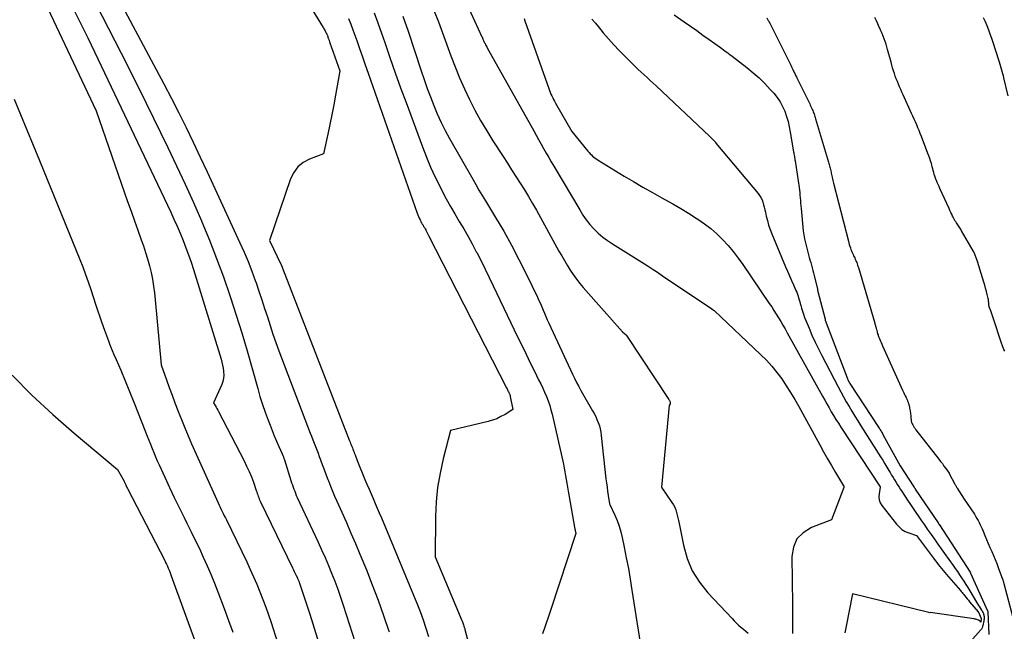
# Model space of a CAD drawing. Units: inches. Extents: x 2620275 to 2622664, y 1496359 to 1499133.
# Drawn here: x 2621526 to 2621633, y 1496569 to 1496635 of the extents above; entities that cross this region are included whole.
import ezdxf

# ---------------------------------------------------------------- set-up
doc = ezdxf.new("R2010")
doc.units = ezdxf.units.IN
doc.header["$MEASUREMENT"] = 0
doc.layers.add('Tile_2735_12_SW_contour_2ft', color=55, linetype='Continuous')

msp = doc.modelspace()

# ---------------------------------------------------------------- linework, layer by layer
at = {"layer": 'Tile_2735_12_SW_contour_2ft'}
for points in [[(2621542.02, 1496662.08, 7962), (2621559.09, 1496634.24, 7962), (2621559.15, 1496634.15, 7962), (2621559.2, 1496634.06, 7962), (2621559.26, 1496633.97, 7962), (2621559.31, 1496633.88, 7962), (2621559.32, 1496633.86, 7962), (2621559.37, 1496633.77, 7962), (2621559.41, 1496633.69, 7962), (2621559.45, 1496633.6, 7962), (2621559.49, 1496633.52, 7962), (2621559.53, 1496633.43, 7962), (2621559.57, 1496633.34, 7962), (2621559.6, 1496633.25, 7962), (2621559.63, 1496633.16, 7962), (2621559.66, 1496633.08, 7962), (2621559.71, 1496632.94, 7962), (2621559.75, 1496632.81, 7962), (2621559.8, 1496632.68, 7962), (2621559.84, 1496632.55, 7962), (2621560.91, 1496629.5, 7962), (2621560.45, 1496626.88, 7962), (2621560.26, 1496625.81, 7962), (2621560.06, 1496624.74, 7962), (2621559.84, 1496623.68, 7962), (2621559.62, 1496622.61, 7962), (2621559.16, 1496620.49, 7962), (2621557.63, 1496619.9, 7962), (2621556.95, 1496619.53, 7962), (2621556.36, 1496619.06, 7962), (2621555.92, 1496618.46, 7962), (2621555.57, 1496617.77, 7962), (2621553.27, 1496611.07, 7962), (2621554.54, 1496608.42, 7962), (2621554.55, 1496608.4, 7962), (2621554.56, 1496608.38, 7962), (2621554.57, 1496608.36, 7962), (2621554.58, 1496608.34, 7962), (2621554.61, 1496608.25, 7962), (2621554.62, 1496608.23, 7962), (2621554.62, 1496608.22, 7962), (2621554.63, 1496608.2, 7962), (2621554.64, 1496608.18, 7962), (2621554.66, 1496608.11, 7962), (2621554.66, 1496608.09, 7962), (2621554.67, 1496608.07, 7962), (2621554.67, 1496608.06, 7962), (2621554.68, 1496608.04, 7962), (2621561.97, 1496589.28, 7962), (2621562.03, 1496589.13, 7962), (2621562.09, 1496588.97, 7962), (2621562.16, 1496588.82, 7962), (2621562.22, 1496588.66, 7962), (2621562.28, 1496588.51, 7962), (2621562.34, 1496588.35, 7962), (2621562.4, 1496588.2, 7962), (2621562.46, 1496588.04, 7962), (2621562.49, 1496587.95, 7962), (2621562.57, 1496587.75, 7962), (2621562.65, 1496587.54, 7962), (2621562.73, 1496587.34, 7962), (2621562.81, 1496587.14, 7962), (2621563.65, 1496585.08, 7962), (2621563.87, 1496584.56, 7962), (2621564.09, 1496584.03, 7962), (2621564.31, 1496583.51, 7962), (2621564.54, 1496582.99, 7962), (2621564.77, 1496582.47, 7962), (2621564.99, 1496581.95, 7962), (2621565.21, 1496581.43, 7962), (2621565.43, 1496580.9, 7962), (2621568.93, 1496572.5, 7962), (2621569.29, 1496571.61, 7962), (2621569.64, 1496570.72, 7962), (2621569.96, 1496569.81, 7962), (2621570.27, 1496568.9, 7962), (2621570.28, 1496568.89, 7962)], [(2621570.76, 1496645.43, 7952), (2621576.37, 1496633.21, 7952), (2621576.41, 1496633.13, 7952), (2621576.44, 1496633.05, 7952), (2621576.48, 1496632.96, 7952), (2621576.51, 1496632.88, 7952), (2621576.55, 1496632.8, 7952), (2621576.58, 1496632.72, 7952), (2621576.62, 1496632.64, 7952), (2621576.66, 1496632.56, 7952), (2621576.7, 1496632.48, 7952), (2621576.75, 1496632.36, 7952), (2621576.81, 1496632.24, 7952), (2621576.88, 1496632.12, 7952), (2621576.94, 1496632, 7952), (2621581.99, 1496623, 7952), (2621582.26, 1496622.52, 7952), (2621582.53, 1496622.03, 7952), (2621582.8, 1496621.55, 7952), (2621583.07, 1496621.06, 7952), (2621583.35, 1496620.57, 7952), (2621583.62, 1496620.09, 7952), (2621583.9, 1496619.61, 7952), (2621584.18, 1496619.13, 7952), (2621586.99, 1496614.38, 7952), (2621587.34, 1496613.83, 7952), (2621587.71, 1496613.3, 7952), (2621588.11, 1496612.8, 7952), (2621588.54, 1496612.32, 7952), (2621589, 1496611.86, 7952), (2621589.49, 1496611.44, 7952), (2621590, 1496611.05, 7952), (2621590.54, 1496610.7, 7952), (2621591.44, 1496610.15, 7952), (2621592.02, 1496609.8, 7952), (2621592.59, 1496609.44, 7952), (2621593.17, 1496609.08, 7952), (2621593.74, 1496608.71, 7952), (2621594.31, 1496608.34, 7952), (2621594.88, 1496607.97, 7952), (2621595.44, 1496607.6, 7952), (2621596.01, 1496607.22, 7952), (2621601.37, 1496603.64, 7952), (2621601.55, 1496603.5, 7952), (2621601.61, 1496603.45, 7952), (2621606.66, 1496598.67, 7952), (2621607.28, 1496598.04, 7952), (2621607.88, 1496597.39, 7952), (2621608.43, 1496596.71, 7952), (2621608.95, 1496596, 7952), (2621609.44, 1496595.26, 7952), (2621609.91, 1496594.52, 7952), (2621610.37, 1496593.76, 7952), (2621610.8, 1496592.99, 7952), (2621613.09, 1496588.83, 7952), (2621613.51, 1496588.08, 7952), (2621613.93, 1496587.33, 7952), (2621614.37, 1496586.58, 7952), (2621614.8, 1496585.84, 7952), (2621615.67, 1496584.39, 7952), (2621615.69, 1496584.36, 7952), (2621615.69, 1496584.35, 7952), (2621615.7, 1496584.33, 7952), (2621615.71, 1496584.26, 7952), (2621615.71, 1496584.25, 7952), (2621615.71, 1496584.23, 7952), (2621615.7, 1496584.21, 7952), (2621615.7, 1496584.2, 7952), (2621614.36, 1496580.67, 7952), (2621612.18, 1496579.84, 7952), (2621611.3, 1496579.28, 7952), (2621610.61, 1496578.6, 7952), (2621610.23, 1496577.7, 7952), (2621610.04, 1496576.68, 7952), (2621610.13, 1496571.46, 7952), (2621610.14, 1496570.94, 7952), (2621610.14, 1496570.41, 7952), (2621610.14, 1496569.89, 7952), (2621610.14, 1496569.36, 7952), (2621610.14, 1496569.32, 7952), (2621610.13, 1496568.82, 7952), (2621610.11, 1496568.31, 7952)], [(2621528.87, 1496637, 7970), (2621534.42, 1496625.16, 7970), (2621537.85, 1496615.29, 7970), (2621538.22, 1496614.25, 7970), (2621538.59, 1496613.21, 7970), (2621538.95, 1496612.17, 7970), (2621539.33, 1496611.13, 7970), (2621539.56, 1496610.48, 7970), (2621539.81, 1496609.76, 7970), (2621540.03, 1496609.05, 7970), (2621540.22, 1496608.32, 7970), (2621540.4, 1496607.59, 7970), (2621540.55, 1496606.85, 7970), (2621540.68, 1496606.11, 7970), (2621540.78, 1496605.37, 7970), (2621540.86, 1496604.62, 7970), (2621541.49, 1496597.55, 7970), (2621542.08, 1496595.89, 7970), (2621542.38, 1496595.06, 7970), (2621542.68, 1496594.23, 7970), (2621542.99, 1496593.41, 7970), (2621543.31, 1496592.58, 7970), (2621543.35, 1496592.46, 7970), (2621543.7, 1496591.58, 7970), (2621544.06, 1496590.7, 7970), (2621544.43, 1496589.83, 7970), (2621544.81, 1496588.96, 7970), (2621547.7, 1496582.51, 7970), (2621547.8, 1496582.28, 7970), (2621547.91, 1496582.04, 7970), (2621548.02, 1496581.81, 7970), (2621548.14, 1496581.58, 7970), (2621548.25, 1496581.35, 7970), (2621548.36, 1496581.12, 7970), (2621548.48, 1496580.89, 7970), (2621548.59, 1496580.66, 7970), (2621550.8, 1496576.1, 7970), (2621551.18, 1496575.29, 7970), (2621551.55, 1496574.49, 7970), (2621551.9, 1496573.67, 7970), (2621552.24, 1496572.85, 7970), (2621552.56, 1496572.02, 7970), (2621552.87, 1496571.18, 7970), (2621553.16, 1496570.35, 7970), (2621553.44, 1496569.5, 7970), (2621554.83, 1496565.16, 7970)], [(2621534.39, 1496636.8, 7966), (2621535.78, 1496634.12, 7966), (2621537.16, 1496631.43, 7966), (2621538.51, 1496628.72, 7966), (2621539.85, 1496626.01, 7966), (2621542.22, 1496621.17, 7966), (2621543.17, 1496619.19, 7966), (2621544.1, 1496617.2, 7966), (2621545, 1496615.2, 7966), (2621545.88, 1496613.19, 7966), (2621545.92, 1496613.09, 7966), (2621546.75, 1496611.11, 7966), (2621547.53, 1496609.12, 7966), (2621548.27, 1496607.11, 7966), (2621548.96, 1496605.08, 7966), (2621549.04, 1496604.85, 7966), (2621549.66, 1496602.93, 7966), (2621550.26, 1496601, 7966), (2621550.83, 1496599.06, 7966), (2621551.39, 1496597.12, 7966), (2621551.99, 1496594.98, 7966), (2621552.24, 1496594.11, 7966), (2621552.52, 1496593.24, 7966), (2621552.81, 1496592.38, 7966), (2621553.13, 1496591.52, 7966), (2621553.33, 1496590.99, 7966), (2621553.56, 1496590.41, 7966), (2621553.79, 1496589.83, 7966), (2621554.03, 1496589.25, 7966), (2621554.28, 1496588.67, 7966), (2621554.65, 1496587.85, 7966), (2621554.71, 1496587.69, 7966), (2621554.78, 1496587.52, 7966), (2621554.84, 1496587.36, 7966), (2621554.89, 1496587.2, 7966), (2621555.61, 1496584.94, 7966), (2621555.68, 1496584.7, 7966), (2621555.76, 1496584.47, 7966), (2621555.84, 1496584.24, 7966), (2621555.92, 1496584.01, 7966), (2621556.01, 1496583.79, 7966), (2621556.1, 1496583.56, 7966), (2621556.19, 1496583.34, 7966), (2621556.29, 1496583.11, 7966), (2621558.55, 1496578.26, 7966), (2621558.94, 1496577.42, 7966), (2621559.31, 1496576.57, 7966), (2621559.67, 1496575.72, 7966), (2621560.03, 1496574.86, 7966), (2621560.37, 1496574, 7966), (2621560.69, 1496573.13, 7966), (2621561, 1496572.26, 7966), (2621561.29, 1496571.38, 7966), (2621562.6, 1496567.32, 7966)], [(2621532, 1496636.16, 7968), (2621532.76, 1496634.64, 7968), (2621533.51, 1496633.11, 7968), (2621534.24, 1496631.58, 7968), (2621542.54, 1496614.14, 7968), (2621542.89, 1496613.38, 7968), (2621543.24, 1496612.62, 7968), (2621543.56, 1496611.84, 7968), (2621543.88, 1496611.07, 7968), (2621544.19, 1496610.28, 7968), (2621544.48, 1496609.5, 7968), (2621544.75, 1496608.7, 7968), (2621545, 1496607.9, 7968), (2621548.01, 1496598.14, 7968), (2621548.09, 1496597.82, 7968), (2621548.17, 1496597.5, 7968), (2621548.23, 1496597.18, 7968), (2621548.28, 1496596.85, 7968), (2621548.29, 1496596.79, 7968), (2621548.3, 1496596.43, 7968), (2621548.28, 1496596.09, 7968), (2621548.2, 1496595.74, 7968), (2621548.08, 1496595.41, 7968), (2621547.18, 1496593.41, 7968), (2621547.37, 1496593.1, 7968), (2621547.46, 1496592.94, 7968), (2621547.56, 1496592.78, 7968), (2621547.64, 1496592.62, 7968), (2621547.73, 1496592.46, 7968), (2621550.51, 1496587.1, 7968), (2621550.79, 1496586.53, 7968), (2621551.06, 1496585.95, 7968), (2621551.3, 1496585.36, 7968), (2621551.52, 1496584.76, 7968), (2621551.82, 1496583.86, 7968), (2621551.88, 1496583.71, 7968), (2621551.93, 1496583.55, 7968), (2621551.99, 1496583.4, 7968), (2621552.04, 1496583.25, 7968), (2621552.1, 1496583.09, 7968), (2621552.16, 1496582.94, 7968), (2621552.23, 1496582.79, 7968), (2621552.3, 1496582.64, 7968), (2621555.78, 1496575.44, 7968), (2621555.88, 1496575.24, 7968), (2621555.97, 1496575.04, 7968), (2621556.07, 1496574.83, 7968), (2621556.17, 1496574.63, 7968), (2621556.3, 1496574.37, 7968), (2621556.33, 1496574.3, 7968), (2621556.36, 1496574.23, 7968), (2621556.39, 1496574.15, 7968), (2621556.42, 1496574.08, 7968), (2621556.45, 1496574.01, 7968), (2621556.48, 1496573.94, 7968), (2621556.5, 1496573.87, 7968), (2621556.53, 1496573.79, 7968), (2621557.64, 1496570.42, 7968), (2621558.94, 1496566.31, 7968)], [(2621537.27, 1496636.57, 7964), (2621540.13, 1496631.23, 7964), (2621540.97, 1496629.66, 7964), (2621541.79, 1496628.09, 7964), (2621542.61, 1496626.51, 7964), (2621543.41, 1496624.93, 7964), (2621544.2, 1496623.34, 7964), (2621544.98, 1496621.74, 7964), (2621545.75, 1496620.14, 7964), (2621546.5, 1496618.53, 7964), (2621550.06, 1496610.79, 7964), (2621550.51, 1496609.78, 7964), (2621550.94, 1496608.76, 7964), (2621551.34, 1496607.73, 7964), (2621551.72, 1496606.7, 7964), (2621551.81, 1496606.46, 7964), (2621552.13, 1496605.54, 7964), (2621552.44, 1496604.61, 7964), (2621552.74, 1496603.68, 7964), (2621553.04, 1496602.75, 7964), (2621553.33, 1496601.82, 7964), (2621553.64, 1496600.89, 7964), (2621553.96, 1496599.97, 7964), (2621554.3, 1496599.05, 7964), (2621557.7, 1496590.12, 7964), (2621557.84, 1496589.76, 7964), (2621557.98, 1496589.39, 7964), (2621558.13, 1496589.03, 7964), (2621558.27, 1496588.67, 7964), (2621558.41, 1496588.3, 7964), (2621558.55, 1496587.94, 7964), (2621558.69, 1496587.57, 7964), (2621558.82, 1496587.2, 7964), (2621558.9, 1496586.98, 7964), (2621559.07, 1496586.5, 7964), (2621559.24, 1496586.03, 7964), (2621559.42, 1496585.55, 7964), (2621559.6, 1496585.08, 7964), (2621559.67, 1496584.91, 7964), (2621559.89, 1496584.35, 7964), (2621560.11, 1496583.8, 7964), (2621560.35, 1496583.25, 7964), (2621560.59, 1496582.71, 7964), (2621561.12, 1496581.52, 7964), (2621561.63, 1496580.39, 7964), (2621562.13, 1496579.24, 7964), (2621562.62, 1496578.1, 7964), (2621563.1, 1496576.95, 7964), (2621563.8, 1496575.24, 7964), (2621564.45, 1496573.59, 7964), (2621565.08, 1496571.93, 7964), (2621565.68, 1496570.26, 7964), (2621566.25, 1496568.57, 7964), (2621566.28, 1496568.48, 7964)], [(2621564.65, 1496635.84, 7958), (2621565.06, 1496634.73, 7958), (2621565.46, 1496633.61, 7958), (2621565.81, 1496632.58, 7958), (2621566.37, 1496630.95, 7958), (2621566.94, 1496629.31, 7958), (2621567.53, 1496627.68, 7958), (2621568.12, 1496626.06, 7958), (2621569.89, 1496621.26, 7958), (2621570.33, 1496620.14, 7958), (2621570.79, 1496619.04, 7958), (2621571.29, 1496617.96, 7958), (2621571.82, 1496616.88, 7958), (2621572.05, 1496616.44, 7958), (2621572.49, 1496615.6, 7958), (2621572.95, 1496614.77, 7958), (2621573.42, 1496613.95, 7958), (2621573.9, 1496613.14, 7958), (2621574.39, 1496612.33, 7958), (2621574.86, 1496611.51, 7958), (2621575.31, 1496610.68, 7958), (2621575.75, 1496609.84, 7958), (2621575.81, 1496609.74, 7958), (2621576.27, 1496608.84, 7958), (2621576.72, 1496607.95, 7958), (2621577.16, 1496607.04, 7958), (2621577.6, 1496606.14, 7958), (2621580.28, 1496600.52, 7958), (2621580.72, 1496599.6, 7958), (2621581.17, 1496598.68, 7958), (2621581.62, 1496597.76, 7958), (2621582.07, 1496596.85, 7958), (2621582.53, 1496595.92, 7958), (2621582.75, 1496595.47, 7958), (2621582.97, 1496595.01, 7958), (2621583.18, 1496594.55, 7958), (2621583.38, 1496594.08, 7958), (2621583.56, 1496593.61, 7958), (2621583.73, 1496593.13, 7958), (2621583.87, 1496592.65, 7958), (2621584, 1496592.16, 7958), (2621585.22, 1496586.73, 7958), (2621585.31, 1496586.31, 7958), (2621585.39, 1496585.9, 7958), (2621585.46, 1496585.48, 7958), (2621585.53, 1496585.07, 7958), (2621585.6, 1496584.65, 7958), (2621585.67, 1496584.23, 7958), (2621585.74, 1496583.81, 7958), (2621585.81, 1496583.4, 7958), (2621586.46, 1496579.67, 7958), (2621586.49, 1496579.61, 7958), (2621586.51, 1496579.53, 7958), (2621586.56, 1496579.19, 7958), (2621583.8, 1496570.81, 7958), (2621583.66, 1496570.38, 7958), (2621583.52, 1496569.96, 7958), (2621583.38, 1496569.53, 7958), (2621583.23, 1496569.11, 7958), (2621582.94, 1496568.26, 7958)], [(2621571.19, 1496636.02, 7954), (2621571.64, 1496634.83, 7954), (2621572.08, 1496633.64, 7954), (2621572.98, 1496631.16, 7954), (2621573.45, 1496629.95, 7954), (2621573.94, 1496628.76, 7954), (2621574.46, 1496627.57, 7954), (2621575.02, 1496626.4, 7954), (2621575.61, 1496625.25, 7954), (2621576.22, 1496624.11, 7954), (2621576.88, 1496623, 7954), (2621577.56, 1496621.9, 7954), (2621578.66, 1496620.19, 7954), (2621579.13, 1496619.47, 7954), (2621579.59, 1496618.75, 7954), (2621580.06, 1496618.02, 7954), (2621580.52, 1496617.3, 7954), (2621580.98, 1496616.58, 7954), (2621581.43, 1496615.84, 7954), (2621581.86, 1496615.1, 7954), (2621582.28, 1496614.35, 7954), (2621584.74, 1496609.91, 7954), (2621585.04, 1496609.39, 7954), (2621585.34, 1496608.87, 7954), (2621585.64, 1496608.36, 7954), (2621585.96, 1496607.85, 7954), (2621586.29, 1496607.35, 7954), (2621586.63, 1496606.86, 7954), (2621587, 1496606.39, 7954), (2621587.38, 1496605.93, 7954), (2621591.63, 1496601.11, 7954), (2621591.9, 1496600.91, 7954), (2621591.92, 1496600.89, 7954), (2621591.93, 1496600.88, 7954), (2621591.95, 1496600.87, 7954), (2621591.97, 1496600.85, 7954), (2621592.03, 1496600.79, 7954), (2621592.04, 1496600.77, 7954), (2621592.06, 1496600.75, 7954), (2621592.07, 1496600.74, 7954), (2621592.08, 1496600.72, 7954), (2621596.68, 1496593.75, 7954), (2621596.71, 1496593.69, 7954), (2621596.75, 1496593.64, 7954), (2621596.78, 1496593.58, 7954), (2621596.81, 1496593.52, 7954), (2621596.83, 1496593.46, 7954), (2621596.84, 1496593.4, 7954), (2621596.83, 1496593.34, 7954), (2621596.81, 1496593.28, 7954), (2621596.73, 1496593.1, 7954), (2621595.88, 1496584.23, 7954), (2621595.91, 1496584.14, 7954), (2621597.02, 1496582.56, 7954), (2621597.18, 1496582.31, 7954), (2621597.32, 1496582.04, 7954), (2621597.43, 1496581.77, 7954), (2621597.52, 1496581.48, 7954), (2621597.59, 1496581.18, 7954), (2621597.66, 1496580.89, 7954), (2621597.73, 1496580.59, 7954), (2621597.79, 1496580.29, 7954), (2621598.26, 1496577.91, 7954), (2621598.67, 1496576.48, 7954), (2621599.23, 1496575.13, 7954), (2621600.01, 1496573.89, 7954), (2621600.93, 1496572.72, 7954), (2621603.55, 1496569.93, 7954), (2621603.78, 1496569.69, 7954), (2621604.02, 1496569.45, 7954), (2621604.27, 1496569.22, 7954), (2621604.52, 1496568.99, 7954), (2621604.78, 1496568.77, 7954), (2621605.04, 1496568.56, 7954), (2621605.31, 1496568.35, 7954)], [(2621597.25, 1496635.6, 7946), (2621598.33, 1496634.85, 7946), (2621599.02, 1496634.37, 7946), (2621599.71, 1496633.89, 7946), (2621600.39, 1496633.41, 7946), (2621601.08, 1496632.92, 7946), (2621602.29, 1496632.05, 7946), (2621602.45, 1496631.93, 7946), (2621602.61, 1496631.81, 7946), (2621602.77, 1496631.7, 7946), (2621602.93, 1496631.58, 7946), (2621603.09, 1496631.46, 7946), (2621603.25, 1496631.34, 7946), (2621603.41, 1496631.22, 7946), (2621603.57, 1496631.1, 7946), (2621605.16, 1496629.86, 7946), (2621605.84, 1496629.31, 7946), (2621606.49, 1496628.74, 7946), (2621607.11, 1496628.13, 7946), (2621607.71, 1496627.5, 7946), (2621608.09, 1496627.07, 7946), (2621608.45, 1496626.61, 7946), (2621608.78, 1496626.14, 7946), (2621609.05, 1496625.63, 7946), (2621609.28, 1496625.11, 7946), (2621609.47, 1496624.56, 7946), (2621609.64, 1496624, 7946), (2621609.77, 1496623.43, 7946), (2621609.88, 1496622.86, 7946), (2621610.24, 1496620.72, 7946), (2621610.26, 1496620.59, 7946), (2621610.28, 1496620.47, 7946), (2621610.3, 1496620.34, 7946), (2621610.33, 1496620.21, 7946), (2621610.35, 1496620.09, 7946), (2621610.37, 1496619.96, 7946), (2621610.39, 1496619.84, 7946), (2621610.41, 1496619.71, 7946), (2621610.83, 1496616.84, 7946), (2621610.87, 1496616.55, 7946), (2621610.91, 1496616.27, 7946), (2621610.93, 1496615.98, 7946), (2621610.96, 1496615.69, 7946), (2621610.98, 1496615.4, 7946), (2621611, 1496615.12, 7946), (2621611.03, 1496614.83, 7946), (2621611.05, 1496614.54, 7946), (2621611.28, 1496612.12, 7946), (2621611.31, 1496611.9, 7946), (2621611.34, 1496611.68, 7946), (2621611.39, 1496611.46, 7946), (2621611.44, 1496611.24, 7946), (2621611.87, 1496609.5, 7946), (2621611.94, 1496609.22, 7946), (2621612.02, 1496608.94, 7946), (2621612.1, 1496608.66, 7946), (2621612.18, 1496608.38, 7946), (2621612.26, 1496608.1, 7946), (2621612.33, 1496607.81, 7946), (2621612.4, 1496607.53, 7946), (2621612.47, 1496607.25, 7946), (2621612.83, 1496605.75, 7946), (2621612.83, 1496605.73, 7946), (2621612.84, 1496605.71, 7946), (2621612.84, 1496605.69, 7946), (2621612.85, 1496605.67, 7946), (2621613.66, 1496602.5, 7946), (2621613.67, 1496602.47, 7946), (2621613.67, 1496602.45, 7946), (2621613.68, 1496602.43, 7946), (2621613.69, 1496602.41, 7946), (2621616.06, 1496596.12, 7946), (2621616.09, 1496596.03, 7946), (2621616.13, 1496595.94, 7946), (2621616.18, 1496595.84, 7946), (2621616.22, 1496595.75, 7946), (2621616.27, 1496595.67, 7946), (2621616.29, 1496595.62, 7946), (2621616.32, 1496595.58, 7946), (2621616.35, 1496595.53, 7946), (2621616.37, 1496595.49, 7946), (2621619.47, 1496590.76, 7946), (2621619.54, 1496590.66, 7946), (2621619.6, 1496590.57, 7946), (2621619.66, 1496590.47, 7946), (2621619.72, 1496590.37, 7946), (2621619.78, 1496590.27, 7946), (2621619.84, 1496590.17, 7946), (2621619.89, 1496590.07, 7946), (2621619.95, 1496589.97, 7946), (2621621.83, 1496586.56, 7946), (2621623.3, 1496584.27, 7946), (2621623.31, 1496584.25, 7946), (2621623.33, 1496584.23, 7946), (2621623.34, 1496584.21, 7946), (2621623.35, 1496584.19, 7946), (2621623.41, 1496584.11, 7946), (2621623.42, 1496584.09, 7946), (2621623.44, 1496584.07, 7946), (2621623.45, 1496584.05, 7946), (2621623.46, 1496584.03, 7946), (2621625.95, 1496580.36, 7946), (2621625.96, 1496580.34, 7946), (2621625.97, 1496580.32, 7946), (2621625.98, 1496580.31, 7946), (2621626, 1496580.29, 7946), (2621626.04, 1496580.21, 7946), (2621626.06, 1496580.19, 7946), (2621626.07, 1496580.17, 7946), (2621626.08, 1496580.15, 7946), (2621626.09, 1496580.13, 7946), (2621629.42, 1496574.97, 7946), (2621629.48, 1496574.87, 7946), (2621631.31, 1496570.77, 7946), (2621631.34, 1496570.73, 7946), (2621631.35, 1496570.7, 7946), (2621631.35, 1496570.67, 7946), (2621631.48, 1496568.2, 7946)], [(2621561.87, 1496635.19, 7960), (2621562.11, 1496634.59, 7960), (2621562.33, 1496633.99, 7960), (2621562.55, 1496633.39, 7960), (2621562.75, 1496632.82, 7960), (2621563.06, 1496631.93, 7960), (2621563.37, 1496631.04, 7960), (2621563.68, 1496630.16, 7960), (2621563.99, 1496629.27, 7960), (2621569.34, 1496614.03, 7960), (2621569.41, 1496613.85, 7960), (2621569.48, 1496613.67, 7960), (2621569.56, 1496613.49, 7960), (2621569.64, 1496613.32, 7960), (2621569.68, 1496613.24, 7960), (2621569.74, 1496613.1, 7960), (2621569.81, 1496612.97, 7960), (2621569.88, 1496612.85, 7960), (2621569.96, 1496612.72, 7960), (2621570.03, 1496612.59, 7960), (2621570.11, 1496612.46, 7960), (2621570.18, 1496612.34, 7960), (2621570.25, 1496612.21, 7960), (2621570.27, 1496612.18, 7960), (2621570.34, 1496612.04, 7960), (2621570.42, 1496611.9, 7960), (2621570.49, 1496611.75, 7960), (2621570.57, 1496611.61, 7960), (2621579.04, 1496595.03, 7960), (2621579.09, 1496594.93, 7960), (2621579.14, 1496594.83, 7960), (2621579.19, 1496594.72, 7960), (2621579.24, 1496594.62, 7960), (2621579.29, 1496594.52, 7960), (2621579.32, 1496594.47, 7960), (2621579.34, 1496594.42, 7960), (2621579.36, 1496594.37, 7960), (2621579.39, 1496594.32, 7960), (2621579.41, 1496594.27, 7960), (2621579.42, 1496594.22, 7960), (2621579.44, 1496594.16, 7960), (2621579.45, 1496594.11, 7960), (2621579.74, 1496592.67, 7960), (2621578.88, 1496592.14, 7960), (2621578.43, 1496591.9, 7960), (2621577.98, 1496591.68, 7960), (2621577.51, 1496591.51, 7960), (2621577.03, 1496591.37, 7960), (2621572.93, 1496590.39, 7960), (2621572.15, 1496587.31, 7960), (2621571.81, 1496585.76, 7960), (2621571.55, 1496584.21, 7960), (2621571.4, 1496582.63, 7960), (2621571.32, 1496581.05, 7960), (2621571.27, 1496576.64, 7960), (2621574.19, 1496569.72, 7960), (2621574.24, 1496569.6, 7960), (2621574.29, 1496569.48, 7960), (2621574.33, 1496569.36, 7960), (2621574.37, 1496569.25, 7960)], [(2621567.78, 1496635.46, 7956), (2621568.34, 1496633.83, 7956), (2621569.77, 1496629.5, 7956), (2621570.09, 1496628.56, 7956), (2621570.42, 1496627.61, 7956), (2621570.77, 1496626.68, 7956), (2621571.13, 1496625.74, 7956), (2621571.51, 1496624.82, 7956), (2621571.92, 1496623.91, 7956), (2621572.37, 1496623.02, 7956), (2621572.85, 1496622.14, 7956), (2621575.36, 1496617.73, 7956), (2621575.7, 1496617.14, 7956), (2621576.04, 1496616.55, 7956), (2621576.39, 1496615.96, 7956), (2621576.74, 1496615.38, 7956), (2621577.84, 1496613.56, 7956), (2621578.73, 1496612.06, 7956), (2621579.58, 1496610.54, 7956), (2621580.39, 1496609, 7956), (2621581.17, 1496607.44, 7956), (2621582.4, 1496604.9, 7956), (2621582.56, 1496604.55, 7956), (2621582.72, 1496604.2, 7956), (2621582.87, 1496603.85, 7956), (2621583.02, 1496603.49, 7956), (2621583.17, 1496603.14, 7956), (2621583.32, 1496602.78, 7956), (2621583.47, 1496602.43, 7956), (2621583.63, 1496602.08, 7956), (2621586.21, 1496596.52, 7956), (2621586.42, 1496596.07, 7956), (2621586.65, 1496595.62, 7956), (2621586.88, 1496595.18, 7956), (2621587.12, 1496594.75, 7956), (2621588.39, 1496592.55, 7956), (2621588.57, 1496592.23, 7956), (2621588.73, 1496591.91, 7956), (2621588.87, 1496591.58, 7956), (2621589.01, 1496591.25, 7956), (2621589.13, 1496590.91, 7956), (2621589.22, 1496590.56, 7956), (2621589.29, 1496590.21, 7956), (2621589.34, 1496589.85, 7956), (2621589.85, 1496585.14, 7956), (2621589.9, 1496584.69, 7956), (2621589.96, 1496584.23, 7956), (2621590.02, 1496583.78, 7956), (2621590.08, 1496583.32, 7956), (2621590.22, 1496582.41, 7956), (2621590.25, 1496582.33, 7956), (2621590.81, 1496581.17, 7956), (2621591.06, 1496580.59, 7956), (2621591.29, 1496579.99, 7956), (2621591.47, 1496579.38, 7956), (2621591.62, 1496578.76, 7956), (2621591.84, 1496577.7, 7956), (2621592.06, 1496576.54, 7956), (2621592.28, 1496575.38, 7956), (2621592.48, 1496574.21, 7956), (2621592.67, 1496573.04, 7956), (2621593.79, 1496565.93, 7956)], [(2621580.95, 1496635.2, 7950), (2621581.03, 1496634.96, 7950), (2621583.62, 1496627.6, 7950), (2621583.7, 1496627.39, 7950), (2621583.78, 1496627.19, 7950), (2621583.87, 1496626.99, 7950), (2621583.96, 1496626.79, 7950), (2621584.06, 1496626.59, 7950), (2621584.16, 1496626.39, 7950), (2621584.26, 1496626.2, 7950), (2621584.37, 1496626.01, 7950), (2621586.15, 1496622.92, 7950), (2621587.89, 1496620.77, 7950), (2621588.01, 1496620.63, 7950), (2621588.14, 1496620.49, 7950), (2621588.27, 1496620.36, 7950), (2621588.4, 1496620.24, 7950), (2621588.54, 1496620.12, 7950), (2621588.69, 1496620, 7950), (2621588.84, 1496619.9, 7950), (2621588.99, 1496619.8, 7950), (2621591.83, 1496618.07, 7950), (2621592.84, 1496617.46, 7950), (2621593.86, 1496616.86, 7950), (2621594.89, 1496616.28, 7950), (2621595.92, 1496615.71, 7950), (2621596.26, 1496615.52, 7950), (2621597.12, 1496615.04, 7950), (2621597.97, 1496614.54, 7950), (2621598.81, 1496614.03, 7950), (2621599.65, 1496613.5, 7950), (2621599.83, 1496613.38, 7950), (2621600.54, 1496612.88, 7950), (2621601.24, 1496612.35, 7950), (2621601.89, 1496611.77, 7950), (2621602.52, 1496611.16, 7950), (2621603.12, 1496610.51, 7950), (2621603.69, 1496609.85, 7950), (2621604.22, 1496609.15, 7950), (2621604.73, 1496608.44, 7950), (2621607.6, 1496604.22, 7950), (2621607.86, 1496603.84, 7950), (2621608.11, 1496603.44, 7950), (2621608.36, 1496603.05, 7950), (2621608.61, 1496602.65, 7950), (2621608.85, 1496602.25, 7950), (2621609.09, 1496601.85, 7950), (2621609.33, 1496601.44, 7950), (2621609.55, 1496601.03, 7950), (2621613.38, 1496594.13, 7950), (2621613.62, 1496593.71, 7950), (2621613.86, 1496593.28, 7950), (2621614.1, 1496592.85, 7950), (2621614.34, 1496592.43, 7950), (2621614.59, 1496592.01, 7950), (2621614.85, 1496591.59, 7950), (2621615.11, 1496591.18, 7950), (2621615.37, 1496590.77, 7950), (2621619.67, 1496584.25, 7950), (2621619.67, 1496584.23, 7950), (2621619.53, 1496583.52, 7950), (2621619.51, 1496583.17, 7950), (2621619.54, 1496582.84, 7950), (2621619.66, 1496582.53, 7950), (2621619.84, 1496582.23, 7950), (2621621.41, 1496580.22, 7950), (2621621.7, 1496579.91, 7950), (2621622.02, 1496579.64, 7950), (2621622.38, 1496579.42, 7950), (2621622.77, 1496579.25, 7950), (2621623.6, 1496578.97, 7950), (2621625.46, 1496576.49, 7950), (2621625.63, 1496576.26, 7950), (2621625.8, 1496576.04, 7950), (2621625.97, 1496575.82, 7950), (2621626.15, 1496575.59, 7950), (2621626.33, 1496575.38, 7950), (2621626.51, 1496575.16, 7950), (2621626.69, 1496574.94, 7950), (2621626.87, 1496574.73, 7950), (2621628.37, 1496572.98, 7950), (2621628.46, 1496572.87, 7950), (2621628.56, 1496572.76, 7950), (2621628.65, 1496572.65, 7950), (2621628.74, 1496572.54, 7950), (2621628.83, 1496572.43, 7950), (2621628.97, 1496572.27, 7950), (2621629.11, 1496572.1, 7950), (2621629.24, 1496571.94, 7950), (2621629.38, 1496571.77, 7950), (2621630.3, 1496570.68, 7950), (2621630.32, 1496570.65, 7950), (2621630.33, 1496570.64, 7950), (2621630.34, 1496570.62, 7950), (2621630.62, 1496569.94, 7950), (2621630.58, 1496569.56, 7950), (2621630.51, 1496569.65, 7950), (2621630.47, 1496569.69, 7950), (2621630.43, 1496569.72, 7950), (2621630.38, 1496569.75, 7950), (2621630.33, 1496569.78, 7950), (2621630.25, 1496569.81, 7950), (2621630.15, 1496569.84, 7950), (2621630.06, 1496569.87, 7950), (2621629.96, 1496569.89, 7950), (2621629.86, 1496569.91, 7950), (2621625.07, 1496570.61, 7950), (2621625.03, 1496570.58, 7950), (2621624.95, 1496570.59, 7950), (2621616.64, 1496572.64, 7950), (2621615.95, 1496569.12, 7950), (2621615.81, 1496568.4, 7950)], [(2621588.32, 1496635.15, 7948), (2621588.7, 1496634.69, 7948), (2621589.02, 1496634.29, 7948), (2621589.56, 1496633.63, 7948), (2621590.11, 1496632.98, 7948), (2621590.69, 1496632.36, 7948), (2621591.28, 1496631.74, 7948), (2621592.72, 1496630.28, 7948), (2621593.03, 1496629.97, 7948), (2621593.35, 1496629.67, 7948), (2621593.67, 1496629.37, 7948), (2621593.99, 1496629.07, 7948), (2621594.32, 1496628.78, 7948), (2621594.64, 1496628.48, 7948), (2621594.97, 1496628.18, 7948), (2621595.29, 1496627.88, 7948), (2621601.14, 1496622.39, 7948), (2621601.58, 1496621.92, 7948), (2621601.68, 1496621.83, 7948), (2621601.74, 1496621.77, 7948), (2621601.76, 1496621.72, 7948), (2621601.8, 1496621.65, 7948), (2621606.38, 1496616.19, 7948), (2621606.54, 1496615.97, 7948), (2621606.69, 1496615.73, 7948), (2621606.81, 1496615.48, 7948), (2621606.91, 1496615.22, 7948), (2621606.98, 1496614.95, 7948), (2621607.06, 1496614.68, 7948), (2621607.12, 1496614.4, 7948), (2621607.18, 1496614.13, 7948), (2621607.27, 1496613.7, 7948), (2621607.39, 1496613.22, 7948), (2621607.52, 1496612.74, 7948), (2621607.68, 1496612.27, 7948), (2621607.86, 1496611.8, 7948), (2621609.38, 1496608.2, 7948), (2621609.59, 1496607.71, 7948), (2621609.81, 1496607.21, 7948), (2621610.02, 1496606.71, 7948), (2621610.24, 1496606.22, 7948), (2621610.5, 1496605.63, 7948), (2621610.58, 1496605.43, 7948), (2621610.66, 1496605.23, 7948), (2621610.73, 1496605.02, 7948), (2621610.79, 1496604.81, 7948), (2621610.85, 1496604.61, 7948), (2621610.91, 1496604.4, 7948), (2621610.97, 1496604.19, 7948), (2621611.02, 1496603.98, 7948), (2621611.1, 1496603.71, 7948), (2621611.2, 1496603.37, 7948), (2621611.31, 1496603.03, 7948), (2621611.43, 1496602.7, 7948), (2621611.56, 1496602.37, 7948), (2621611.92, 1496601.51, 7948), (2621612.24, 1496600.76, 7948), (2621612.58, 1496600.02, 7948), (2621612.94, 1496599.28, 7948), (2621613.31, 1496598.55, 7948), (2621615.07, 1496595.14, 7948), (2621615.36, 1496594.6, 7948), (2621615.66, 1496594.06, 7948), (2621615.96, 1496593.53, 7948), (2621616.27, 1496593, 7948), (2621616.59, 1496592.48, 7948), (2621616.91, 1496591.96, 7948), (2621617.23, 1496591.43, 7948), (2621617.56, 1496590.91, 7948), (2621619.7, 1496587.52, 7948), (2621619.93, 1496587.15, 7948), (2621620.16, 1496586.78, 7948), (2621620.39, 1496586.4, 7948), (2621620.61, 1496586.03, 7948), (2621620.75, 1496585.81, 7948), (2621620.9, 1496585.55, 7948), (2621621.06, 1496585.28, 7948), (2621621.22, 1496585.02, 7948), (2621621.39, 1496584.75, 7948), (2621621.55, 1496584.49, 7948), (2621621.71, 1496584.23, 7948), (2621621.88, 1496583.97, 7948), (2621622.05, 1496583.71, 7948), (2621622.64, 1496582.8, 7948), (2621622.94, 1496582.35, 7948), (2621623.24, 1496581.9, 7948), (2621623.54, 1496581.46, 7948), (2621623.85, 1496581.01, 7948), (2621624.15, 1496580.57, 7948), (2621624.46, 1496580.12, 7948), (2621624.77, 1496579.68, 7948), (2621625.08, 1496579.24, 7948), (2621625.19, 1496579.08, 7948), (2621625.56, 1496578.56, 7948), (2621625.93, 1496578.04, 7948), (2621626.3, 1496577.52, 7948), (2621626.66, 1496577, 7948), (2621627.57, 1496575.72, 7948), (2621627.81, 1496575.38, 7948), (2621628.05, 1496575.04, 7948), (2621628.28, 1496574.7, 7948), (2621628.51, 1496574.36, 7948), (2621628.73, 1496574.01, 7948), (2621628.96, 1496573.66, 7948), (2621629.17, 1496573.31, 7948), (2621629.39, 1496572.96, 7948), (2621630.11, 1496571.72, 7948), (2621630.22, 1496571.55, 7948), (2621630.33, 1496571.37, 7948), (2621630.45, 1496571.2, 7948), (2621630.56, 1496571.03, 7948), (2621630.67, 1496570.87, 7948), (2621630.73, 1496570.78, 7948), (2621630.79, 1496570.68, 7948), (2621630.83, 1496570.58, 7948), (2621630.87, 1496570.48, 7948), (2621630.88, 1496570.44, 7948), (2621630.91, 1496570.35, 7948), (2621630.93, 1496570.26, 7948), (2621630.94, 1496570.16, 7948), (2621630.95, 1496570.07, 7948), (2621630.94, 1496569.97, 7948), (2621630.94, 1496569.88, 7948), (2621630.93, 1496569.78, 7948), (2621630.91, 1496569.69, 7948), (2621630.82, 1496569.2, 7948), (2621630.78, 1496569.06, 7948), (2621630.73, 1496568.92, 7948), (2621630.66, 1496568.8, 7948), (2621630.57, 1496568.69, 7948), (2621629.46, 1496567.44, 7948)], [(2621607.35, 1496635.27, 7944), (2621607.49, 1496635, 7944), (2621607.51, 1496634.97, 7944), (2621607.65, 1496634.69, 7944), (2621607.8, 1496634.4, 7944), (2621607.94, 1496634.12, 7944), (2621608.08, 1496633.83, 7944), (2621609.86, 1496630.28, 7944), (2621609.94, 1496630.12, 7944), (2621610.01, 1496629.96, 7944), (2621610.09, 1496629.8, 7944), (2621610.17, 1496629.65, 7944), (2621610.2, 1496629.56, 7944), (2621610.26, 1496629.45, 7944), (2621610.31, 1496629.33, 7944), (2621610.37, 1496629.21, 7944), (2621610.43, 1496629.09, 7944), (2621610.48, 1496628.97, 7944), (2621610.54, 1496628.86, 7944), (2621610.6, 1496628.74, 7944), (2621610.65, 1496628.62, 7944), (2621612, 1496625.91, 7944), (2621612.06, 1496625.77, 7944), (2621612.13, 1496625.63, 7944), (2621612.19, 1496625.49, 7944), (2621612.26, 1496625.35, 7944), (2621612.27, 1496625.31, 7944), (2621612.32, 1496625.19, 7944), (2621612.37, 1496625.06, 7944), (2621612.42, 1496624.94, 7944), (2621612.47, 1496624.82, 7944), (2621612.51, 1496624.69, 7944), (2621612.55, 1496624.56, 7944), (2621612.59, 1496624.44, 7944), (2621612.63, 1496624.31, 7944), (2621614.04, 1496619.58, 7944), (2621614.08, 1496619.45, 7944), (2621614.12, 1496619.31, 7944), (2621614.16, 1496619.18, 7944), (2621614.19, 1496619.04, 7944), (2621614.22, 1496618.91, 7944), (2621614.26, 1496618.78, 7944), (2621614.28, 1496618.64, 7944), (2621614.31, 1496618.5, 7944), (2621614.34, 1496618.37, 7944), (2621614.36, 1496618.23, 7944), (2621614.39, 1496618.09, 7944), (2621614.42, 1496617.96, 7944), (2621614.43, 1496617.91, 7944), (2621614.47, 1496617.76, 7944), (2621614.5, 1496617.6, 7944), (2621614.54, 1496617.44, 7944), (2621614.58, 1496617.29, 7944), (2621616.2, 1496610.98, 7944), (2621616.24, 1496610.81, 7944), (2621616.29, 1496610.63, 7944), (2621616.35, 1496610.46, 7944), (2621616.41, 1496610.28, 7944), (2621616.43, 1496610.22, 7944), (2621616.48, 1496610.08, 7944), (2621616.53, 1496609.94, 7944), (2621616.59, 1496609.81, 7944), (2621616.65, 1496609.67, 7944), (2621616.71, 1496609.54, 7944), (2621616.77, 1496609.41, 7944), (2621616.83, 1496609.28, 7944), (2621616.89, 1496609.16, 7944), (2621616.95, 1496609.03, 7944), (2621617.01, 1496608.9, 7944), (2621617.06, 1496608.78, 7944), (2621617.11, 1496608.65, 7944), (2621617.16, 1496608.52, 7944), (2621617.2, 1496608.39, 7944), (2621617.24, 1496608.26, 7944), (2621617.28, 1496608.13, 7944), (2621619.06, 1496602.06, 7944), (2621619.09, 1496601.98, 7944), (2621619.11, 1496601.89, 7944), (2621619.13, 1496601.81, 7944), (2621619.16, 1496601.73, 7944), (2621619.18, 1496601.65, 7944), (2621619.2, 1496601.57, 7944), (2621619.22, 1496601.49, 7944), (2621619.25, 1496601.41, 7944), (2621619.32, 1496601.14, 7944), (2621619.33, 1496601.12, 7944), (2621619.33, 1496601.1, 7944), (2621619.34, 1496601.08, 7944), (2621619.34, 1496601.07, 7944), (2621619.36, 1496600.99, 7944), (2621619.37, 1496600.97, 7944), (2621619.37, 1496600.95, 7944), (2621619.38, 1496600.93, 7944), (2621619.38, 1496600.91, 7944), (2621619.42, 1496600.79, 7944), (2621619.45, 1496600.71, 7944), (2621619.47, 1496600.63, 7944), (2621619.5, 1496600.55, 7944), (2621619.53, 1496600.47, 7944), (2621619.61, 1496600.29, 7944), (2621619.68, 1496600.12, 7944), (2621619.75, 1496599.95, 7944), (2621619.82, 1496599.79, 7944), (2621619.9, 1496599.62, 7944), (2621622.09, 1496594.79, 7944), (2621622.16, 1496594.63, 7944), (2621622.24, 1496594.48, 7944), (2621622.31, 1496594.32, 7944), (2621622.38, 1496594.17, 7944), (2621622.47, 1496593.98, 7944), (2621622.5, 1496593.92, 7944), (2621622.53, 1496593.86, 7944), (2621622.55, 1496593.8, 7944), (2621622.58, 1496593.73, 7944), (2621622.61, 1496593.67, 7944), (2621622.64, 1496593.61, 7944), (2621622.66, 1496593.54, 7944), (2621622.68, 1496593.48, 7944), (2621622.71, 1496593.41, 7944), (2621622.73, 1496593.34, 7944), (2621622.75, 1496593.27, 7944), (2621622.77, 1496593.2, 7944), (2621622.8, 1496593.08, 7944), (2621622.83, 1496592.95, 7944), (2621622.85, 1496592.81, 7944), (2621622.88, 1496592.68, 7944), (2621622.9, 1496592.55, 7944), (2621622.98, 1496591.96, 7944), (2621622.99, 1496591.9, 7944), (2621622.99, 1496591.83, 7944), (2621623, 1496591.77, 7944), (2621623, 1496591.7, 7944), (2621623.01, 1496591.64, 7944), (2621623.01, 1496591.57, 7944), (2621623.02, 1496591.51, 7944), (2621623.03, 1496591.45, 7944), (2621623.03, 1496591.42, 7944), (2621623.04, 1496591.35, 7944), (2621623.06, 1496591.27, 7944), (2621623.09, 1496591.2, 7944), (2621623.12, 1496591.13, 7944), (2621623.2, 1496591, 7944), (2621623.27, 1496590.86, 7944), (2621623.35, 1496590.73, 7944), (2621623.44, 1496590.6, 7944), (2621623.53, 1496590.48, 7944), (2621626.02, 1496587.29, 7944), (2621626.22, 1496587.04, 7944), (2621626.41, 1496586.79, 7944), (2621626.59, 1496586.53, 7944), (2621626.78, 1496586.27, 7944), (2621627.14, 1496585.75, 7944), (2621627.15, 1496585.72, 7944), (2621627.77, 1496584.57, 7944), (2621627.8, 1496584.52, 7944), (2621627.83, 1496584.46, 7944), (2621627.86, 1496584.4, 7944), (2621627.9, 1496584.34, 7944), (2621627.93, 1496584.29, 7944), (2621627.96, 1496584.23, 7944), (2621627.99, 1496584.18, 7944), (2621628.03, 1496584.12, 7944), (2621628.21, 1496583.83, 7944), (2621628.33, 1496583.63, 7944), (2621628.46, 1496583.43, 7944), (2621628.59, 1496583.23, 7944), (2621628.72, 1496583.04, 7944), (2621629.9, 1496581.28, 7944), (2621630.03, 1496581.06, 7944), (2621630.17, 1496580.84, 7944), (2621630.29, 1496580.61, 7944), (2621630.41, 1496580.39, 7944), (2621630.52, 1496580.15, 7944), (2621630.63, 1496579.92, 7944), (2621630.74, 1496579.69, 7944), (2621630.84, 1496579.45, 7944), (2621631.03, 1496578.99, 7944), (2621631.22, 1496578.55, 7944), (2621631.4, 1496578.11, 7944), (2621631.59, 1496577.68, 7944), (2621631.78, 1496577.24, 7944), (2621631.97, 1496576.8, 7944), (2621632.15, 1496576.37, 7944), (2621632.33, 1496575.92, 7944), (2621632.49, 1496575.48, 7944), (2621632.96, 1496574.23, 7944), (2621632.98, 1496574.17, 7944), (2621633, 1496574.11, 7944), (2621633.02, 1496574.05, 7944), (2621633.04, 1496573.99, 7944), (2621633.05, 1496573.92, 7944), (2621633.07, 1496573.86, 7944), (2621633.09, 1496573.8, 7944), (2621633.1, 1496573.74, 7944), (2621634.39, 1496568.81, 7944)], [(2621633.19, 1496599.01, 7944), (2621633.11, 1496599.2, 7944), (2621633.07, 1496599.3, 7944), (2621633.03, 1496599.4, 7944), (2621632.99, 1496599.5, 7944), (2621632.95, 1496599.6, 7944), (2621632.91, 1496599.7, 7944), (2621632.87, 1496599.8, 7944), (2621632.83, 1496599.9, 7944), (2621632.8, 1496600, 7944), (2621631.97, 1496602.55, 7944), (2621631.94, 1496602.66, 7944), (2621631.9, 1496602.77, 7944), (2621631.86, 1496602.87, 7944), (2621631.83, 1496602.98, 7944), (2621631.79, 1496603.09, 7944), (2621631.75, 1496603.19, 7944), (2621631.71, 1496603.3, 7944), (2621631.67, 1496603.41, 7944), (2621631.51, 1496603.84, 7944), (2621631.5, 1496603.86, 7944), (2621631.5, 1496603.88, 7944), (2621631.49, 1496603.9, 7944), (2621631.49, 1496603.93, 7944), (2621631.48, 1496604.02, 7944), (2621631.47, 1496604.05, 7944), (2621631.47, 1496604.07, 7944), (2621631.47, 1496604.09, 7944), (2621631.47, 1496604.12, 7944), (2621631.45, 1496604.3, 7944), (2621631.44, 1496604.41, 7944), (2621631.43, 1496604.52, 7944), (2621631.41, 1496604.63, 7944), (2621631.39, 1496604.74, 7944), (2621631.28, 1496605.19, 7944), (2621631.2, 1496605.53, 7944), (2621631.11, 1496605.86, 7944), (2621631.02, 1496606.19, 7944), (2621630.92, 1496606.52, 7944), (2621630.48, 1496607.96, 7944), (2621630.41, 1496608.2, 7944), (2621630.33, 1496608.43, 7944), (2621630.26, 1496608.67, 7944), (2621630.18, 1496608.9, 7944), (2621630.09, 1496609.18, 7944), (2621630.05, 1496609.27, 7944), (2621630.02, 1496609.37, 7944), (2621629.98, 1496609.46, 7944), (2621629.95, 1496609.56, 7944), (2621629.9, 1496609.65, 7944), (2621629.86, 1496609.74, 7944), (2621629.82, 1496609.83, 7944), (2621629.77, 1496609.92, 7944), (2621628.5, 1496612.12, 7944), (2621628.44, 1496612.23, 7944), (2621628.37, 1496612.34, 7944), (2621628.3, 1496612.45, 7944), (2621628.23, 1496612.55, 7944), (2621628.16, 1496612.66, 7944), (2621628.09, 1496612.76, 7944), (2621628.02, 1496612.87, 7944), (2621627.95, 1496612.97, 7944), (2621627.91, 1496613.04, 7944), (2621627.82, 1496613.18, 7944), (2621627.74, 1496613.32, 7944), (2621627.66, 1496613.47, 7944), (2621627.59, 1496613.61, 7944), (2621627.53, 1496613.72, 7944), (2621627.44, 1496613.92, 7944), (2621627.34, 1496614.12, 7944), (2621627.24, 1496614.33, 7944), (2621627.15, 1496614.53, 7944), (2621626.15, 1496616.7, 7944), (2621626.05, 1496616.92, 7944), (2621625.95, 1496617.14, 7944), (2621625.86, 1496617.36, 7944), (2621625.76, 1496617.59, 7944), (2621625.74, 1496617.64, 7944), (2621625.67, 1496617.84, 7944), (2621625.6, 1496618.04, 7944), (2621625.53, 1496618.25, 7944), (2621625.48, 1496618.45, 7944), (2621625.42, 1496618.66, 7944), (2621625.37, 1496618.87, 7944), (2621625.32, 1496619.07, 7944), (2621625.26, 1496619.28, 7944), (2621625.22, 1496619.43, 7944), (2621625.14, 1496619.71, 7944), (2621625.05, 1496619.99, 7944), (2621624.95, 1496620.27, 7944), (2621624.85, 1496620.54, 7944), (2621624.14, 1496622.37, 7944), (2621624.01, 1496622.69, 7944), (2621623.88, 1496623.01, 7944), (2621623.75, 1496623.32, 7944), (2621623.62, 1496623.64, 7944), (2621623.49, 1496623.96, 7944), (2621623.35, 1496624.27, 7944), (2621623.21, 1496624.58, 7944), (2621623.07, 1496624.89, 7944), (2621622.15, 1496626.9, 7944), (2621622.02, 1496627.19, 7944), (2621621.89, 1496627.47, 7944), (2621621.76, 1496627.76, 7944), (2621621.64, 1496628.05, 7944), (2621621.52, 1496628.34, 7944), (2621621.4, 1496628.63, 7944), (2621621.3, 1496628.92, 7944), (2621621.2, 1496629.22, 7944), (2621621.1, 1496629.53, 7944), (2621621.01, 1496629.83, 7944), (2621620.93, 1496630.13, 7944), (2621620.84, 1496630.44, 7944), (2621620.46, 1496631.82, 7944), (2621620.38, 1496632.12, 7944), (2621620.29, 1496632.42, 7944), (2621620.19, 1496632.71, 7944), (2621620.08, 1496633.01, 7944), (2621619.97, 1496633.3, 7944), (2621619.86, 1496633.59, 7944), (2621619.73, 1496633.88, 7944), (2621619.61, 1496634.17, 7944), (2621619.56, 1496634.28, 7944), (2621619.4, 1496634.63, 7944), (2621619.24, 1496634.97, 7944), (2621619.08, 1496635.31, 7944)], [(2621630.86, 1496635.32, 7944), (2621631.05, 1496634.88, 7944), (2621631.24, 1496634.43, 7944), (2621631.41, 1496633.98, 7944), (2621631.58, 1496633.53, 7944), (2621631.74, 1496633.07, 7944), (2621631.89, 1496632.62, 7944), (2621632.5, 1496630.72, 7944), (2621632.58, 1496630.48, 7944), (2621632.66, 1496630.23, 7944), (2621632.73, 1496629.98, 7944), (2621632.81, 1496629.74, 7944), (2621632.88, 1496629.49, 7944), (2621632.95, 1496629.24, 7944), (2621633.01, 1496628.99, 7944), (2621633.07, 1496628.74, 7944), (2621633.54, 1496626.78, 7944)], [(2621525.52, 1496626.45, 7972), (2621526.22, 1496624.78, 7972), (2621526.91, 1496623.1, 7972), (2621527.6, 1496621.42, 7972), (2621528.29, 1496619.75, 7972), (2621532.66, 1496609, 7972), (2621532.98, 1496608.19, 7972), (2621533.28, 1496607.38, 7972), (2621533.57, 1496606.56, 7972), (2621533.84, 1496605.73, 7972), (2621534.38, 1496604.01, 7972), (2621535, 1496602.21, 7972), (2621535.32, 1496601.32, 7972), (2621535.65, 1496600.43, 7972), (2621536, 1496599.54, 7972), (2621536.37, 1496598.67, 7972), (2621536.61, 1496598.11, 7972), (2621537.1, 1496596.96, 7972), (2621537.59, 1496595.81, 7972), (2621538.06, 1496594.65, 7972), (2621538.53, 1496593.49, 7972), (2621539.8, 1496590.25, 7972), (2621539.98, 1496589.79, 7972), (2621540.16, 1496589.34, 7972), (2621540.33, 1496588.89, 7972), (2621540.51, 1496588.44, 7972), (2621540.69, 1496587.99, 7972), (2621540.88, 1496587.54, 7972), (2621541.07, 1496587.1, 7972), (2621541.27, 1496586.66, 7972), (2621541.88, 1496585.32, 7972), (2621542.4, 1496584.21, 7972), (2621542.92, 1496583.11, 7972), (2621543.45, 1496582.01, 7972), (2621544, 1496580.92, 7972), (2621544.3, 1496580.31, 7972), (2621544.76, 1496579.39, 7972), (2621545.21, 1496578.47, 7972), (2621545.65, 1496577.55, 7972), (2621546.08, 1496576.62, 7972), (2621546.5, 1496575.69, 7972), (2621546.91, 1496574.75, 7972), (2621547.3, 1496573.8, 7972), (2621547.67, 1496572.85, 7972), (2621548.36, 1496571.03, 7972), (2621548.83, 1496569.74, 7972), (2621549.29, 1496568.45, 7972)], [(2621525.29, 1496596.41, 7974), (2621527.45, 1496594.22, 7974), (2621529.71, 1496592.13, 7974), (2621532.03, 1496590.11, 7974), (2621536.76, 1496586.16, 7974), (2621537.46, 1496584.9, 7974), (2621537.49, 1496584.83, 7974), (2621537.53, 1496584.76, 7974), (2621537.56, 1496584.69, 7974), (2621537.59, 1496584.62, 7974), (2621537.66, 1496584.47, 7974), (2621537.69, 1496584.39, 7974), (2621537.74, 1496584.28, 7974), (2621537.76, 1496584.23, 7974), (2621537.79, 1496584.18, 7974), (2621537.82, 1496584.12, 7974), (2621537.84, 1496584.07, 7974), (2621541.88, 1496576.24, 7974), (2621541.98, 1496576.04, 7974), (2621542.08, 1496575.84, 7974), (2621542.17, 1496575.63, 7974), (2621542.26, 1496575.43, 7974), (2621542.35, 1496575.22, 7974), (2621542.44, 1496575.02, 7974), (2621542.52, 1496574.81, 7974), (2621542.6, 1496574.6, 7974), (2621545.55, 1496566.42, 7974)], [(2621574.37, 1496569.25, 7960), (2621574.37, 1496569.24, 7960), (2621574.41, 1496569.11, 7960), (2621574.45, 1496568.99, 7960), (2621574.49, 1496568.87, 7960), (2621574.52, 1496568.74, 7960), (2621574.91, 1496567.28, 7960)], [(2621570.28, 1496568.89, 7962), (2621570.56, 1496567.99, 7962)]]:
    msp.add_polyline3d(points, dxfattribs=at)

doc.saveas('drawing.dxf')
